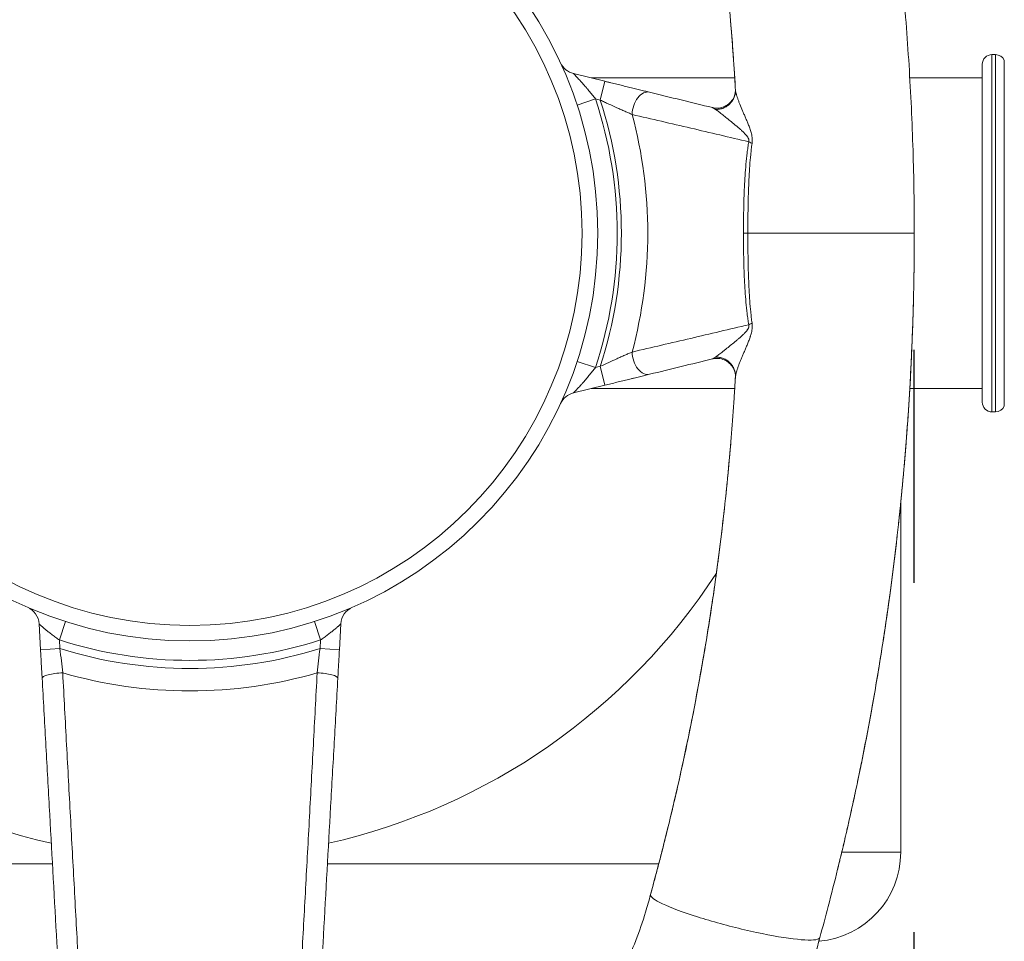
# Model space of a CAD drawing. Units: millimetres. Extents: x 48564 to 53126, y -3636 to 1061.
# Drawn here: x 50967 to 51220, y -1608 to -1371 of the extents above; entities that cross this region are included whole.
import ezdxf

# ---------------------------------------------------------------- set-up
doc = ezdxf.new("R2010")
doc.units = ezdxf.units.MM
doc.linetypes.add('ACAD_ISO03W100', pattern=[30, 12, -18])
doc.styles.get("Standard").update_dxf_attribs({"font": 'arial.ttf'})
doc.dimstyles.new('OLCU', dxfattribs={"dimtxt": 300, "dimasz": 150, "dimexe": 0.18, "dimexo": 0.0625, "dimgap": 50, "dimtad": 1, "dimdec": 0, "dimlfac": 0.1, "dimrnd": 5, "dimzin": 0, "dimdsep": 46, "dimtxsty": 'Standard', "dimcen": 0.09, "dimse1": 1, "dimse2": 1, "dimadec": 0, "dimazin": 0, "dimtfac": 1, "dimtdec": 0, "dimtofl": 0, "dimtmove": 0, "dimatfit": 3, "dimfxl": 1, "dimtolj": 1, "dimtzin": 0, "dimarcsym": 0})

# ---------------------------------------------------------------- blocks, each defined once
blk = doc.blocks.new('*D10')
at = {"color": 0, "lineweight": -2, "transparency": 16777216}
blk.add_line((48572.36, 737.71), (48572.36, -3586.04), dxfattribs=at)
at = {"color": 0, "transparency": 16777216}
for points in [[(48564.02, 737.71), (48580.69, 737.71), (48572.36, 787.71)], [(48564.02, -3586.04), (48580.69, -3586.04), (48572.36, -3636.04)]]:
    blk.add_solid(points, dxfattribs=at)
at = {"layer": 'Defpoints', "color": 0, "transparency": 16777216}
for p in [(51010.5, 787.71), (48572.36, -3636.04), (51010.5, -3636.04)]:
    blk.add_point(p, dxfattribs=at)
at = {"color": 0, "transparency": 16777216, "insert": (48633.04, -1424.17), "char_height": 80, "attachment_point": 5, "rotation": 90}
blk.add_mtext('\\A1;445', dxfattribs=at)

msp = doc.modelspace()

# ---------------------------------------------------------------- linework, layer by layer
at = {"color": 7, "linetype": 'Continuous', "lineweight": 0}
for p, q in [((51217, -1471.85), (51217, -1379.85)), ((51217, -1379.85), (51217.9, -1379.85)), ((51217.9, -1471.85), (51217.9, -1379.85)), ((51220.18, -1470.38), (51220.18, -1381.32)), ((51214.5, -1469.35), (51214.5, -1382.35)), ((51109.25, -1384.74), (51117.35, -1386.72)), ((51150.77, -1385.85), (51113.79, -1385.85)), ((51116.16, -1391.58), (51117.35, -1386.72)), ((51214.5, -1385.85), (51195.84, -1385.85)), ((51114.93, -1391.28), (51110.18, -1392.85)), ((51116.16, -1391.58), (51114.93, -1391.28)), ((51154.14, -1425.85), (51153.01, -1425.85)), ((51110.18, -1458.85), (51114.93, -1460.43)), ((51114.93, -1460.43), (51116.16, -1460.12)), ((51117.35, -1464.98), (51116.16, -1460.12)), ((51117.35, -1464.98), (51109.25, -1466.96)), ((51150.77, -1465.85), (51113.79, -1465.85)), ((51214.5, -1465.85), (51195.84, -1465.85)), ((51217, -1471.85), (51217.9, -1471.85)), ((51193.5, -1585.23), (51193.5, -1495.3)), ((50978.42, -1525.83), (50976.89, -1530.59)), ((51044.11, -1530.59), (51042.59, -1525.83)), ((50972.02, -1533.09), (50971.65, -1526.46)), ((51049.35, -1526.46), (51048.98, -1533.09)), ((50976.89, -1530.59), (50977.02, -1532.81)), ((51043.99, -1532.81), (51044.11, -1530.59)), ((50972.02, -1533.09), (50977.02, -1532.81)), ((51043.99, -1532.81), (51048.98, -1533.09)), ((51178.33, -1585.23), (51193.5, -1585.23)), ((50975.1, -1588.23), (50889.81, -1588.23)), ((51045.9, -1588.23), (51131.2, -1588.23))]:
    msp.add_line(p, q, dxfattribs=at)
at = {"color": 7, "linetype": 'ACAD_ISO03W100', "ltscale": 5}
msp.add_lwpolyline([(51196.98, -735.85), (51632.98, -735.85), (51632.98, -2115.85), (51196.98, -2115.85)], close=True, dxfattribs=at)
at = {"color": 7, "linetype": 'Continuous', "lineweight": 0}
for radius in [105, 100.98]:
    msp.add_circle((51010.5, -1425.85), radius, dxfattribs=at)
for centre, radius, start, end in [((51217, -1382.35), 2.5, 90, 180), ((51217.9, -1382.35), 2.5, 24.3858, 90), ((51110.44, -1379.88), 5, 204.7017, 256.2466), ((51010.5, -1425.85), 110, 341.6809, 18.3191), ((51010.5, -1425.85), 111.08, 342.028, 17.972), ((51010.5, -1425.85), 117.88, 344.9623, 15.0377), ((51110.44, -1471.82), 5, 103.7534, 155.2983), ((51217, -1469.35), 2.5, 180, 270), ((51217.9, -1469.35), 2.5, 270, 335.6142), ((51010.5, -1425.23), 161.69, 213.037, 257.2464), ((51010.5, -1425.23), 161.69, 282.7536, 326.963), ((50966.66, -1526.74), 5, 3.197, 66.512), ((51054.34, -1526.74), 5, 113.488, 176.803), ((51010.5, -1425.85), 110, 252.2088, 287.7912), ((51010.5, -1425.85), 112.07, 252.6151, 287.3849), ((51010.5, -1425.85), 117.85, 253.8625, 286.1375), ((51170.5, -1585.23), 23, 274.8393, 0)]:
    msp.add_arc(centre, radius, start, end, dxfattribs=at)
for centre, major_axis, ratio, start_param, end_param in [((51127.63, -1394.39), (1.19, 4.86), 0.630806, 0, 1.904493), ((51151.03, -1402.86), (-4.92, 0.92), 0.300387, -2.533856, -2.264888), ((51151.03, -1448.85), (4.92, 0.92), 0.300387, -0.876705, -0.607736), ((51127.63, -1457.32), (1.19, -4.86), 0.630806, -1.904493, 0), ((50977.43, -1540.16), (-4.99, -0.28), 0.218522, -1.64732, 0), ((51043.58, -1540.16), (4.99, -0.28), 0.218522, 0, 1.64732)]:
    msp.add_ellipse(centre, major_axis=major_axis, ratio=ratio, start_param=start_param, end_param=end_param, dxfattribs=at)
for points, knots in [([(51172.68, -1244.49), (51173.56, -1247.67), (51174.41, -1250.85), (51176.99, -1260.81), (51178.64, -1267.61), (51181.77, -1281.48), (51183.25, -1288.55), (51185.99, -1302.81), (51187.26, -1310), (51189.56, -1324.42), (51190.59, -1331.65), (51192.43, -1346.14), (51193.23, -1353.41), (51194.61, -1367.97), (51195.18, -1375.26), (51196.1, -1389.87), (51196.44, -1397.19), (51196.89, -1411.62), (51197, -1418.73), (51197, -1425.85)], [0, 0, 0, 0, 10.000406, 10.000406, 31.164284, 31.164284, 52.97692, 52.97692, 74.982465, 74.982465, 96.951482, 96.951482, 118.917299, 118.917299, 140.886735, 140.886735, 162.853959, 162.853959, 184.205851, 184.205851, 184.205851, 184.205851]), ([(51129.06, -1255.49), (51129.13, -1255.73), (51129.27, -1256.25), (51129.5, -1257.07), (51129.75, -1257.98), (51130.01, -1258.98), (51130.3, -1260.06), (51130.95, -1262.47), (51131.88, -1266.05), (51133, -1270.49), (51134.06, -1274.79), (51135.16, -1279.41), (51136.44, -1284.95), (51138.13, -1292.66), (51140.08, -1302.14), (51142.1, -1313.01), (51143.9, -1323.63), (51145.04, -1331.11), (51145.66, -1335.5), (51145.86, -1336.89), (51146.05, -1338.29), (51146.24, -1339.69), (51146.43, -1341.09), (51146.61, -1342.5), (51146.79, -1343.91), (51146.97, -1345.32), (51147.15, -1346.74), (51147.32, -1348.16), (51147.49, -1349.59), (51147.66, -1351.02), (51147.83, -1352.45), (51147.99, -1353.89), (51148.15, -1355.33), (51148.31, -1356.77), (51148.46, -1358.22), (51148.61, -1359.68), (51148.76, -1361.13), (51148.9, -1362.59), (51149.05, -1364.06), (51149.19, -1365.52), (51149.32, -1367), (51149.46, -1368.47), (51149.59, -1369.95), (51149.67, -1370.94), (51149.71, -1371.43)], [0, 0, 0, 0, 0.0065082, 0.0137772, 0.0218047, 0.0305882, 0.0401251, 0.0504127, 0.0943416, 0.1349025, 0.1671912, 0.2075644, 0.255973, 0.3123968, 0.4086154, 0.5023698, 0.5936731, 0.6825258, 0.6943818, 0.7062661, 0.7181787, 0.7301197, 0.7420891, 0.7540869, 0.766113, 0.7781675, 0.7902503, 0.8023616, 0.8145012, 0.8266691, 0.8388655, 0.8510902, 0.8633433, 0.8756248, 0.8879346, 0.9002728, 0.9126394, 0.9250343, 0.9374577, 0.9499094, 0.9623895, 0.9748979, 0.9874348, 1, 1, 1, 1]), ([(51150.91, -1388.33), (51150.73, -1385.17), (51150.53, -1382.01), (51150.11, -1376.31), (51149.91, -1373.75), (51149.69, -1371.2)], [0.510407, 0.510407, 0.510407, 0.510407, 10.000407, 10.000407, 17.694993, 17.694993, 17.694993, 17.694993]), ([(51149.71, -1371.43), (51149.73, -1371.68), (51149.77, -1372.18), (51149.84, -1372.93), (51149.9, -1373.68), (51149.96, -1374.43), (51150.02, -1375.18), (51150.08, -1375.93), (51150.13, -1376.68), (51150.19, -1377.43), (51150.25, -1378.19), (51150.3, -1378.94), (51150.36, -1379.7), (51150.41, -1380.46), (51150.46, -1381.21), (51150.51, -1381.97), (51150.57, -1382.73), (51150.62, -1383.49), (51150.67, -1384.26), (51150.71, -1385.02), (51150.76, -1385.78), (51150.81, -1386.55), (51150.86, -1387.31), (51150.9, -1388.08), (51150.93, -1388.59), (51150.94, -1388.85)], [0, 0, 0, 0, 0.042943, 0.085934, 0.128974, 0.172063, 0.215201, 0.258387, 0.301622, 0.344905, 0.388238, 0.431619, 0.475048, 0.518526, 0.562053, 0.605629, 0.649253, 0.692926, 0.736648, 0.780418, 0.824237, 0.868105, 0.912021, 0.955986, 1, 1, 1, 1]), ([(51109.25, -1384.74), (51109.25, -1384.74), (51109.27, -1384.76), (51109.33, -1384.82), (51109.35, -1384.85), (51109.4, -1384.89), (51109.41, -1384.91), (51109.44, -1384.94), (51109.46, -1384.96), (51109.55, -1385.05), (51109.64, -1385.14), (51109.78, -1385.29), (51109.83, -1385.34), (51109.93, -1385.45), (51109.99, -1385.51), (51110.15, -1385.69), (51110.27, -1385.81), (51110.51, -1386.07), (51110.63, -1386.21), (51110.83, -1386.42), (51110.89, -1386.49), (51111.02, -1386.63), (51111.09, -1386.7), (51111.29, -1386.93), (51111.43, -1387.08), (51111.84, -1387.54), (51112.11, -1387.85), (51112.47, -1388.26), (51112.54, -1388.34), (51112.68, -1388.51), (51112.75, -1388.59), (51112.96, -1388.84), (51113.1, -1389.01), (51113.53, -1389.52), (51113.81, -1389.86), (51114.37, -1390.56), (51114.65, -1390.92), (51114.93, -1391.28)], [0, 0, 0, 0, 0.0625, 0.0625, 0.09375, 0.09375, 0.109375, 0.109375, 0.125, 0.125, 0.1875, 0.1875, 0.21875, 0.21875, 0.25, 0.25, 0.3125, 0.3125, 0.375, 0.375, 0.40625, 0.40625, 0.4375, 0.4375, 0.5, 0.5, 0.625, 0.625, 0.65625, 0.65625, 0.6875, 0.6875, 0.75, 0.75, 0.875, 0.875, 1, 1, 1, 1]), ([(51117.35, -1386.72), (51117.61, -1386.79), (51117.87, -1386.85), (51118.38, -1386.98), (51118.64, -1387.04), (51119.41, -1387.23), (51119.92, -1387.35), (51120.94, -1387.6), (51121.44, -1387.72), (51122.44, -1387.97), (51122.93, -1388.09), (51123.67, -1388.27), (51123.91, -1388.33), (51124.4, -1388.45), (51124.63, -1388.51), (51125.34, -1388.68), (51125.8, -1388.79), (51126.7, -1389.01), (51127.14, -1389.12), (51128, -1389.33), (51128.41, -1389.43), (51128.82, -1389.53)], [0, 0, 0, 0, 0.0625, 0.0625, 0.125, 0.125, 0.25, 0.25, 0.375, 0.375, 0.5, 0.5, 0.5625, 0.5625, 0.625, 0.625, 0.75, 0.75, 0.875, 0.875, 1, 1, 1, 1]), ([(51145.04, -1393.5), (51145.47, -1393.61), (51145.94, -1393.65), (51146.88, -1393.61), (51147.38, -1393.51), (51148.33, -1393.15), (51148.8, -1392.88), (51149.62, -1392.22), (51149.98, -1391.81), (51150.51, -1390.96), (51150.71, -1390.49), (51150.86, -1389.88), (51150.9, -1389.7), (51150.95, -1389.25), (51150.95, -1389), (51150.94, -1388.83)], [0, 0, 0, 0, 1.461218, 1.461218, 2.991627, 2.991627, 4.633977, 4.633977, 6.283438, 6.283438, 7.896692, 7.896692, 8.580366, 8.580366, 9.788162, 9.788162, 9.788162, 9.788162]), ([(51150.94, -1388.83), (51150.96, -1389.17), (51150.95, -1389.5), (51150.84, -1390.16), (51150.76, -1390.49), (51150.52, -1391.11), (51150.36, -1391.41), (51149.99, -1391.98), (51149.78, -1392.24), (51149.3, -1392.72), (51149.04, -1392.94), (51148.47, -1393.31), (51148.16, -1393.47), (51147.53, -1393.73), (51147.19, -1393.82), (51146.52, -1393.95), (51146.17, -1393.97), (51145.83, -1393.97)], [0.0000014, 0.0000014, 0.0000014, 0.0000014, 0.125, 0.125, 0.25, 0.25, 0.375, 0.375, 0.5, 0.5, 0.625, 0.625, 0.75, 0.75, 0.875, 0.875, 1, 1, 1, 1]), ([(51150.94, -1388.85), (51150.96, -1389.18), (51150.95, -1389.51), (51150.84, -1390.17), (51150.76, -1390.49), (51150.52, -1391.12), (51150.36, -1391.42), (51150, -1391.98), (51149.78, -1392.25), (51149.31, -1392.73), (51149.04, -1392.94), (51148.47, -1393.32), (51148.17, -1393.48), (51147.53, -1393.73), (51147.2, -1393.83), (51146.53, -1393.95), (51146.18, -1393.98), (51145.84, -1393.97)], [0, 0, 0, 0, 0.125, 0.125, 0.25, 0.25, 0.375, 0.375, 0.5, 0.5, 0.625, 0.625, 0.75, 0.75, 0.875, 0.875, 1, 1, 1, 1]), ([(51150.94, -1388.85), (51150.95, -1388.98), (51150.97, -1389.13), (51151.04, -1389.47), (51151.08, -1389.65), (51151.15, -1389.95), (51151.18, -1390.05), (51151.24, -1390.26), (51151.27, -1390.36), (51151.37, -1390.69), (51151.45, -1390.92), (51151.61, -1391.39), (51151.7, -1391.63), (51151.88, -1392.13), (51151.98, -1392.38), (51152.3, -1393.17), (51152.52, -1393.72), (51152.89, -1394.58), (51153.02, -1394.87), (51153.21, -1395.32), (51153.27, -1395.48), (51153.41, -1395.78), (51153.47, -1395.94), (51153.67, -1396.4), (51153.81, -1396.72), (51154.08, -1397.37), (51154.21, -1397.7), (51154.41, -1398.21), (51154.48, -1398.39), (51154.61, -1398.74), (51154.67, -1398.92), (51154.79, -1399.29), (51154.85, -1399.47), (51154.96, -1399.85), (51155.01, -1400.05), (51155.11, -1400.44), (51155.15, -1400.65), (51155.22, -1401.06), (51155.25, -1401.27), (51155.27, -1401.59), (51155.28, -1401.7), (51155.28, -1401.92), (51155.28, -1402.03), (51155.27, -1402.35), (51155.25, -1402.56), (51155.22, -1402.76)], [0, 0, 0, 0, 0.0625, 0.0625, 0.125, 0.125, 0.15625, 0.15625, 0.1875, 0.1875, 0.25, 0.25, 0.3125, 0.3125, 0.375, 0.375, 0.5, 0.5, 0.5625, 0.5625, 0.59375, 0.59375, 0.625, 0.625, 0.6875, 0.6875, 0.75, 0.75, 0.78125, 0.78125, 0.8125, 0.8125, 0.84375, 0.84375, 0.875, 0.875, 0.90625, 0.90625, 0.9375, 0.9375, 0.953125, 0.953125, 0.96875, 0.96875, 1, 1, 1, 1]), ([(51124.34, -1395.27), (51124.05, -1395.14), (51123.74, -1395), (51123.12, -1394.73), (51122.8, -1394.59), (51122.14, -1394.3), (51121.81, -1394.15), (51121.3, -1393.92), (51121.13, -1393.85), (51120.79, -1393.69), (51120.61, -1393.61), (51119.74, -1393.22), (51119.03, -1392.9), (51117.96, -1392.41), (51117.6, -1392.25), (51116.88, -1391.91), (51116.52, -1391.75), (51116.16, -1391.58)], [0, 0, 0, 0, 0.125, 0.125, 0.25, 0.25, 0.375, 0.375, 0.4375, 0.4375, 0.5, 0.5, 0.75, 0.75, 0.875, 0.875, 1, 1, 1, 1]), ([(51128.82, -1389.53), (51131.54, -1390.2), (51134.25, -1390.86), (51139.66, -1392.18), (51142.35, -1392.84), (51145.04, -1393.5)], [0, 0, 0, 0, 0.5, 0.5, 1, 1, 1, 1]), ([(51145.83, -1393.97), (51145.66, -1393.85), (51145.51, -1393.74), (51145.31, -1393.62), (51145.25, -1393.59), (51145.13, -1393.53), (51145.08, -1393.51), (51145.04, -1393.5)], [0, 0, 0, 0, 0.5, 0.5, 0.75, 0.75, 1, 1, 1, 1]), ([(51154.39, -1402.31), (51154.4, -1402.26), (51154.41, -1402.22), (51154.42, -1402.15), (51154.43, -1402.13), (51154.43, -1402.08), (51154.43, -1402.06), (51154.43, -1401.98), (51154.43, -1401.94), (51154.42, -1401.84), (51154.41, -1401.79), (51154.39, -1401.7), (51154.38, -1401.66), (51154.35, -1401.57), (51154.33, -1401.53), (51154.3, -1401.44), (51154.28, -1401.4), (51154.24, -1401.33), (51154.22, -1401.29), (51154.16, -1401.18), (51154.12, -1401.11), (51154.02, -1400.97), (51153.98, -1400.9), (51153.83, -1400.71), (51153.73, -1400.59), (51153.53, -1400.36), (51153.43, -1400.25), (51153.22, -1400.04), (51153.12, -1399.93), (51152.81, -1399.63), (51152.6, -1399.43), (51152.18, -1399.05), (51151.97, -1398.87), (51151.55, -1398.51), (51151.34, -1398.34), (51150.72, -1397.82), (51150.32, -1397.49), (51149.53, -1396.85), (51149.14, -1396.54), (51148.4, -1395.94), (51148.04, -1395.66), (51147.52, -1395.25), (51147.35, -1395.11), (51147.1, -1394.92), (51147.02, -1394.86), (51146.86, -1394.73), (51146.78, -1394.67), (51146.54, -1394.49), (51146.39, -1394.38), (51146.11, -1394.17), (51145.97, -1394.07), (51145.84, -1393.97)], [0, 0, 0, 0, 0.007813, 0.007813, 0.011719, 0.011719, 0.015625, 0.015625, 0.023438, 0.023438, 0.03125, 0.03125, 0.039063, 0.039063, 0.046875, 0.046875, 0.054688, 0.054688, 0.0625, 0.0625, 0.078125, 0.078125, 0.09375, 0.09375, 0.125, 0.125, 0.15625, 0.15625, 0.1875, 0.1875, 0.25, 0.25, 0.3125, 0.3125, 0.375, 0.375, 0.5, 0.5, 0.625, 0.625, 0.75, 0.75, 0.8125, 0.8125, 0.84375, 0.84375, 0.875, 0.875, 0.9375, 0.9375, 1, 1, 1, 1]), ([(51154.39, -1402.31), (51149.42, -1401.13), (51144.44, -1399.96), (51136.94, -1398.2), (51134.43, -1397.62), (51129.4, -1396.44), (51126.87, -1395.86), (51124.34, -1395.27)], [0, 0, 0, 0, 0.5, 0.5, 0.75, 0.75, 1, 1, 1, 1]), ([(51153.01, -1425.85), (51153.01, -1424.85), (51153.02, -1423.85), (51153.04, -1421.86), (51153.05, -1420.86), (51153.09, -1418.88), (51153.12, -1417.89), (51153.18, -1415.91), (51153.22, -1414.93), (51153.31, -1412.96), (51153.36, -1411.98), (51153.49, -1410.03), (51153.56, -1409.05), (51153.74, -1407.11), (51153.84, -1406.14), (51154.02, -1404.7), (51154.08, -1404.22), (51154.23, -1403.26), (51154.3, -1402.78), (51154.39, -1402.31)], [0, 0, 0, 0, 0.125, 0.125, 0.25, 0.25, 0.375, 0.375, 0.5, 0.5, 0.625, 0.625, 0.75, 0.75, 0.875, 0.875, 0.9375, 0.9375, 1, 1, 1, 1]), ([(51155.22, -1402.76), (51155.16, -1403.24), (51155.09, -1403.71), (51154.98, -1404.65), (51154.93, -1405.13), (51154.79, -1406.55), (51154.71, -1407.51), (51154.57, -1409.42), (51154.51, -1410.38), (51154.41, -1412.3), (51154.37, -1413.26), (51154.3, -1415.18), (51154.27, -1416.15), (51154.22, -1418.08), (51154.2, -1419.05), (51154.16, -1421.96), (51154.14, -1423.9), (51154.14, -1425.85)], [0, 0, 0, 0, 0.0625, 0.0625, 0.125, 0.125, 0.25, 0.25, 0.375, 0.375, 0.5, 0.5, 0.625, 0.625, 0.75, 0.75, 1, 1, 1, 1]), ([(51154.39, -1449.4), (51154.3, -1448.92), (51154.23, -1448.45), (51154.08, -1447.49), (51154.02, -1447.01), (51153.84, -1445.57), (51153.74, -1444.61), (51153.57, -1442.67), (51153.49, -1441.69), (51153.36, -1439.74), (51153.31, -1438.76), (51153.22, -1436.79), (51153.18, -1435.8), (51153.12, -1433.83), (51153.09, -1432.83), (51153.06, -1431.34), (51153.05, -1430.84), (51153.04, -1429.85), (51153.03, -1429.35), (51153.02, -1427.85), (51153.01, -1426.85), (51153.01, -1425.85)], [0, 0, 0, 0, 0.0625, 0.0625, 0.125, 0.125, 0.25, 0.25, 0.375, 0.375, 0.5, 0.5, 0.625, 0.625, 0.75, 0.75, 0.8125, 0.8125, 0.875, 0.875, 1, 1, 1, 1]), ([(51197, -1425.85), (51197, -1425.85), (51196.09, -1425.85), (51190.06, -1425.85), (51177.88, -1425.85), (51164.63, -1425.85), (51157.11, -1425.85), (51154.56, -1425.85), (51154.14, -1425.85)], [0.0698938, 0.0698938, 0.0698938, 0.0698938, 0.1153483, 0.2062574, 0.2971665, 0.3880756, 0.4789847, 0.5, 0.5, 0.5, 0.5]), ([(51154.14, -1425.85), (51154.14, -1426.83), (51154.15, -1427.8), (51154.16, -1429.75), (51154.17, -1430.72), (51154.2, -1432.66), (51154.22, -1433.63), (51154.27, -1435.57), (51154.3, -1436.53), (51154.37, -1438.46), (51154.41, -1439.42), (51154.51, -1441.34), (51154.57, -1442.3), (51154.71, -1444.21), (51154.79, -1445.16), (51154.93, -1446.58), (51154.98, -1447.05), (51155.09, -1448), (51155.16, -1448.47), (51155.22, -1448.94)], [0, 0, 0, 0, 0.125, 0.125, 0.25, 0.25, 0.375, 0.375, 0.5, 0.5, 0.625, 0.625, 0.75, 0.75, 0.875, 0.875, 0.9375, 0.9375, 1, 1, 1, 1]), ([(51177.27, -1589.62), (51177.28, -1589.54), (51177.39, -1589.1), (51177.6, -1588.27), (51177.87, -1587.13), (51178.15, -1585.97), (51178.44, -1584.78), (51178.72, -1583.57), (51179.01, -1582.34), (51179.3, -1581.09), (51179.6, -1579.82), (51179.89, -1578.52), (51180.19, -1577.2), (51180.49, -1575.86), (51180.8, -1574.5), (51181.1, -1573.12), (51181.41, -1571.71), (51181.72, -1570.28), (51182.03, -1568.83), (51182.34, -1567.35), (51182.65, -1565.86), (51182.96, -1564.34), (51183.68, -1560.83), (51184.77, -1555.33), (51186.16, -1547.82), (51187.47, -1540.29), (51188.7, -1532.75), (51189.84, -1525.18), (51190.61, -1519.67), (51191.07, -1516.22), (51191.25, -1514.84), (51191.43, -1513.46), (51191.6, -1512.08), (51191.77, -1510.7), (51191.94, -1509.32), (51192.11, -1507.93), (51192.27, -1506.55), (51192.44, -1505.17), (51192.59, -1503.78), (51192.75, -1502.4), (51192.9, -1501.02), (51193.05, -1499.63), (51193.2, -1498.25), (51193.34, -1496.86), (51193.49, -1495.47), (51193.63, -1494.09), (51193.76, -1492.7), (51193.89, -1491.31), (51194.03, -1489.93), (51194.15, -1488.54), (51194.28, -1487.15), (51194.4, -1485.76), (51194.52, -1484.37), (51194.64, -1482.98), (51194.75, -1481.59), (51194.86, -1480.2), (51194.97, -1478.81), (51195.07, -1477.42), (51195.18, -1476.03), (51195.28, -1474.64), (51195.37, -1473.25), (51195.47, -1471.86), (51195.56, -1470.47), (51195.65, -1469.08), (51195.73, -1467.68), (51195.82, -1466.29), (51195.9, -1464.9), (51195.97, -1463.51), (51196.05, -1462.11), (51196.12, -1460.72), (51196.19, -1459.33), (51196.25, -1457.93), (51196.32, -1456.54), (51196.38, -1455.15), (51196.43, -1453.75), (51196.49, -1452.36), (51196.54, -1450.96), (51196.59, -1449.57), (51196.64, -1448.18), (51196.68, -1446.78), (51196.72, -1445.39), (51196.76, -1443.99), (51196.79, -1442.6), (51196.83, -1441.2), (51196.86, -1439.81), (51196.88, -1438.41), (51196.91, -1437.02), (51196.93, -1435.62), (51196.95, -1434.22), (51196.96, -1432.83), (51196.97, -1431.43), (51196.98, -1430.04), (51196.99, -1428.64), (51196.99, -1427.71), (51197, -1427.24), (51197, -1427.23)], [0.0997188, 0.0997188, 0.0997188, 0.0997188, 0.1009666, 0.1072741, 0.1137026, 0.120252, 0.1269223, 0.1337135, 0.1406257, 0.1476587, 0.1548124, 0.1620868, 0.1694817, 0.1769969, 0.1846321, 0.1923872, 0.2002619, 0.2082557, 0.2163685, 0.2245997, 0.232949, 0.2414158, 0.2499996, 0.2916681, 0.3333358, 0.3750025, 0.4166685, 0.4583337, 0.4999981, 0.5075744, 0.5151507, 0.5227269, 0.5303032, 0.5378794, 0.5454556, 0.5530317, 0.5606079, 0.568184, 0.5757601, 0.5833362, 0.5909123, 0.5984883, 0.6060643, 0.6136403, 0.6212163, 0.6287923, 0.6363682, 0.6439441, 0.6515201, 0.659096, 0.6666718, 0.6742477, 0.6818235, 0.6893993, 0.6969751, 0.7045509, 0.7121267, 0.7197025, 0.7272782, 0.7348539, 0.7424296, 0.7500053, 0.757581, 0.7651567, 0.7727323, 0.780308, 0.7878836, 0.7954592, 0.8030348, 0.8106104, 0.818186, 0.8257616, 0.8333372, 0.8409128, 0.8484883, 0.8560639, 0.8636395, 0.871215, 0.8787906, 0.8863661, 0.8939417, 0.9015173, 0.9090928, 0.9166684, 0.924244, 0.9318195, 0.9393951, 0.9469707, 0.9545463, 0.9621219, 0.9696975, 0.9772731, 0.9848487, 0.9924244, 0.9925141, 0.9925141, 0.9925141, 0.9925141]), ([(51196.98, -1430.03), (51196.97, -1432.43), (51196.94, -1434.83), (51196.78, -1444.55), (51196.55, -1451.87), (51195.84, -1466.5), (51195.37, -1473.8), (51194.21, -1488.39), (51193.51, -1495.67), (51191.88, -1510.19), (51190.95, -1517.44), (51188.86, -1531.89), (51187.7, -1539.09), (51185.15, -1553.44), (51183.76, -1560.59), (51180.72, -1575.05), (51179.05, -1582.35), (51177.27, -1589.62)], [2.795294, 2.795294, 2.795294, 2.795294, 10.000344, 10.000344, 31.96929, 31.96929, 53.939647, 53.939647, 75.905951, 75.905951, 97.876034, 97.876034, 119.84196, 119.84196, 141.810853, 141.810853, 164.45799, 164.45799, 164.45799, 164.45799]), ([(51124.34, -1456.44), (51126.87, -1455.85), (51129.4, -1455.26), (51134.43, -1454.09), (51136.94, -1453.5), (51144.44, -1451.74), (51149.42, -1450.57), (51154.39, -1449.4)], [0, 0, 0, 0, 0.25, 0.25, 0.5, 0.5, 1, 1, 1, 1]), ([(51145.84, -1457.73), (51145.9, -1457.68), (51145.97, -1457.64), (51146.11, -1457.54), (51146.18, -1457.48), (51146.39, -1457.32), (51146.54, -1457.21), (51147.01, -1456.85), (51147.34, -1456.6), (51147.86, -1456.19), (51148.04, -1456.05), (51148.4, -1455.76), (51148.58, -1455.61), (51149.15, -1455.17), (51149.53, -1454.86), (51150.32, -1454.22), (51150.73, -1453.88), (51151.34, -1453.37), (51151.55, -1453.19), (51151.96, -1452.84), (51152.17, -1452.65), (51152.49, -1452.37), (51152.59, -1452.27), (51152.8, -1452.08), (51152.91, -1451.98), (51153.12, -1451.77), (51153.22, -1451.67), (51153.43, -1451.45), (51153.53, -1451.34), (51153.68, -1451.17), (51153.73, -1451.11), (51153.83, -1450.99), (51153.88, -1450.93), (51153.98, -1450.8), (51154.02, -1450.73), (51154.11, -1450.6), (51154.16, -1450.53), (51154.22, -1450.42), (51154.24, -1450.38), (51154.28, -1450.3), (51154.3, -1450.26), (51154.33, -1450.18), (51154.35, -1450.14), (51154.38, -1450.05), (51154.39, -1450), (51154.41, -1449.91), (51154.42, -1449.86), (51154.43, -1449.79), (51154.43, -1449.77), (51154.43, -1449.72), (51154.43, -1449.7), (51154.43, -1449.62), (51154.43, -1449.58), (51154.41, -1449.48), (51154.4, -1449.44), (51154.39, -1449.4)], [0, 0, 0, 0, 0.03125, 0.03125, 0.0625, 0.0625, 0.125, 0.125, 0.25, 0.25, 0.3125, 0.3125, 0.375, 0.375, 0.5, 0.5, 0.625, 0.625, 0.6875, 0.6875, 0.75, 0.75, 0.78125, 0.78125, 0.8125, 0.8125, 0.84375, 0.84375, 0.875, 0.875, 0.890625, 0.890625, 0.90625, 0.90625, 0.921875, 0.921875, 0.9375, 0.9375, 0.945312, 0.945312, 0.953125, 0.953125, 0.960937, 0.960937, 0.96875, 0.96875, 0.976562, 0.976562, 0.980469, 0.980469, 0.984375, 0.984375, 0.992188, 0.992188, 1, 1, 1, 1]), ([(51155.22, -1448.94), (51155.25, -1449.15), (51155.27, -1449.36), (51155.28, -1449.68), (51155.28, -1449.79), (51155.28, -1450), (51155.27, -1450.22), (51155.24, -1450.43), (51155.22, -1450.64), (51155.2, -1450.75), (51155.15, -1451.06), (51155.11, -1451.26), (51155.01, -1451.65), (51154.96, -1451.85), (51154.88, -1452.13), (51154.85, -1452.23), (51154.79, -1452.41), (51154.76, -1452.51), (51154.67, -1452.78), (51154.61, -1452.96), (51154.48, -1453.32), (51154.41, -1453.49), (51154.21, -1454.01), (51154.07, -1454.34), (51153.8, -1454.99), (51153.67, -1455.31), (51153.4, -1455.93), (51153.27, -1456.23), (51153.02, -1456.82), (51152.89, -1457.12), (51152.65, -1457.69), (51152.53, -1457.97), (51152.3, -1458.52), (51152.19, -1458.79), (51152.04, -1459.19), (51151.99, -1459.32), (51151.89, -1459.58), (51151.84, -1459.71), (51151.69, -1460.08), (51151.61, -1460.33), (51151.44, -1460.8), (51151.37, -1461.03), (51151.24, -1461.46), (51151.18, -1461.66), (51151.08, -1462.05), (51151.04, -1462.24), (51151, -1462.45), (51150.99, -1462.49), (51150.98, -1462.57), (51150.97, -1462.61), (51150.96, -1462.72), (51150.95, -1462.79), (51150.94, -1462.86)], [0, 0, 0, 0, 0.03125, 0.03125, 0.046875, 0.046875, 0.0625, 0.078125, 0.078125, 0.09375, 0.09375, 0.125, 0.125, 0.15625, 0.15625, 0.171875, 0.171875, 0.1875, 0.1875, 0.21875, 0.21875, 0.25, 0.25, 0.3125, 0.3125, 0.375, 0.375, 0.4375, 0.4375, 0.5, 0.5, 0.5625, 0.5625, 0.625, 0.625, 0.65625, 0.65625, 0.6875, 0.6875, 0.75, 0.75, 0.8125, 0.8125, 0.875, 0.875, 0.9375, 0.9375, 0.953125, 0.953125, 0.96875, 0.96875, 1, 1, 1, 1]), ([(51116.16, -1460.12), (51116.88, -1459.79), (51117.6, -1459.46), (51119.02, -1458.81), (51119.73, -1458.49), (51120.59, -1458.1), (51120.77, -1458.02), (51121.03, -1457.91), (51121.11, -1457.87), (51121.29, -1457.79), (51121.37, -1457.75), (51121.8, -1457.56), (51122.13, -1457.41), (51122.79, -1457.12), (51123.11, -1456.98), (51123.74, -1456.7), (51124.05, -1456.57), (51124.34, -1456.44)], [0, 0, 0, 0, 0.25, 0.25, 0.5, 0.5, 0.5625, 0.5625, 0.59375, 0.59375, 0.625, 0.625, 0.75, 0.75, 0.875, 0.875, 1, 1, 1, 1]), ([(51145.04, -1458.2), (51142.35, -1458.86), (51139.66, -1459.52), (51134.25, -1460.84), (51131.54, -1461.51), (51128.82, -1462.17)], [0, 0, 0, 0, 0.5, 0.5, 1, 1, 1, 1]), ([(51145.04, -1458.2), (51145.08, -1458.19), (51145.13, -1458.17), (51145.25, -1458.12), (51145.31, -1458.08), (51145.51, -1457.96), (51145.66, -1457.86), (51145.83, -1457.74)], [0, 0, 0, 0, 0.25, 0.25, 0.5, 0.5, 1, 1, 1, 1]), ([(51150.94, -1462.87), (51150.95, -1462.72), (51150.95, -1462.52), (51150.91, -1462.05), (51150.86, -1461.8), (51150.7, -1461.23), (51150.58, -1460.92), (51150.22, -1460.24), (51149.96, -1459.88), (51149.3, -1459.19), (51148.88, -1458.88), (51147.97, -1458.39), (51147.45, -1458.21), (51146.41, -1458.05), (51145.87, -1458.05), (51145.26, -1458.15), (51145.15, -1458.18), (51145.04, -1458.2)], [0, 0, 0, 0, 1.056562, 1.056562, 2.033023, 2.033023, 3.1446, 3.1446, 4.540379, 4.540379, 6.128668, 6.128668, 7.774054, 7.774054, 9.421693, 9.421693, 9.794362, 9.794362, 9.794362, 9.794362]), ([(51145.83, -1457.74), (51146.17, -1457.73), (51146.52, -1457.76), (51147.19, -1457.88), (51147.53, -1457.98), (51148.16, -1458.23), (51148.47, -1458.39), (51149.04, -1458.77), (51149.3, -1458.98), (51149.78, -1459.46), (51149.99, -1459.73), (51150.36, -1460.29), (51150.52, -1460.59), (51150.76, -1461.22), (51150.84, -1461.54), (51150.95, -1462.2), (51150.96, -1462.54), (51150.94, -1462.87)], [0, 0, 0, 0, 0.125, 0.125, 0.25, 0.25, 0.375, 0.375, 0.5, 0.5, 0.625, 0.625, 0.75, 0.75, 0.875, 0.875, 0.9999986, 0.9999986, 0.9999986, 0.9999986]), ([(51145.84, -1457.73), (51146.18, -1457.72), (51146.53, -1457.75), (51147.2, -1457.88), (51147.53, -1457.97), (51148.17, -1458.23), (51148.47, -1458.39), (51149.04, -1458.76), (51149.31, -1458.98), (51149.78, -1459.46), (51150, -1459.72), (51150.36, -1460.29), (51150.52, -1460.59), (51150.76, -1461.21), (51150.84, -1461.53), (51150.95, -1462.19), (51150.96, -1462.53), (51150.94, -1462.86)], [0, 0, 0, 0, 0.125, 0.125, 0.25, 0.25, 0.375, 0.375, 0.5, 0.5, 0.625, 0.625, 0.75, 0.75, 0.875, 0.875, 1, 1, 1, 1]), ([(51109.25, -1466.96), (51109.25, -1466.96), (51109.27, -1466.94), (51109.32, -1466.89), (51109.33, -1466.88), (51109.35, -1466.86), (51109.37, -1466.84), (51109.41, -1466.8), (51109.44, -1466.76), (51109.5, -1466.71), (51109.51, -1466.69), (51109.55, -1466.65), (51109.57, -1466.63), (51109.64, -1466.56), (51109.68, -1466.51), (51109.82, -1466.37), (51109.92, -1466.26), (51110.09, -1466.08), (51110.15, -1466.02), (51110.26, -1465.9), (51110.32, -1465.83), (51110.5, -1465.64), (51110.63, -1465.5), (51110.89, -1465.22), (51111.02, -1465.08), (51111.22, -1464.86), (51111.29, -1464.78), (51111.42, -1464.63), (51111.49, -1464.56), (51111.83, -1464.17), (51112.11, -1463.85), (51112.53, -1463.36), (51112.68, -1463.2), (51112.96, -1462.86), (51113.1, -1462.7), (51113.53, -1462.18), (51113.81, -1461.84), (51114.37, -1461.14), (51114.65, -1460.79), (51114.93, -1460.43)], [0, 0, 0, 0, 0.0625, 0.0625, 0.078125, 0.078125, 0.09375, 0.09375, 0.125, 0.125, 0.140625, 0.140625, 0.15625, 0.15625, 0.1875, 0.1875, 0.25, 0.25, 0.28125, 0.28125, 0.3125, 0.3125, 0.375, 0.375, 0.4375, 0.4375, 0.46875, 0.46875, 0.5, 0.5, 0.625, 0.625, 0.6875, 0.6875, 0.75, 0.75, 0.875, 0.875, 1, 1, 1, 1]), ([(51128.82, -1462.17), (51128.41, -1462.27), (51128, -1462.38), (51127.14, -1462.59), (51126.69, -1462.69), (51125.79, -1462.92), (51125.32, -1463.03), (51124.73, -1463.18), (51124.6, -1463.21), (51124.36, -1463.26), (51124, -1463.35), (51123.64, -1463.44), (51122.91, -1463.62), (51122.41, -1463.74), (51121.42, -1463.98), (51120.92, -1464.11), (51119.91, -1464.35), (51119.41, -1464.48), (51118.38, -1464.73), (51117.87, -1464.85), (51117.35, -1464.98)], [0, 0, 0, 0, 0.125, 0.125, 0.25, 0.25, 0.375, 0.375, 0.40625, 0.40625, 0.4375, 0.5, 0.5, 0.625, 0.625, 0.75, 0.75, 0.875, 0.875, 1, 1, 1, 1]), ([(51150.94, -1462.86), (51150.93, -1463.12), (51150.9, -1463.63), (51150.85, -1464.41), (51150.81, -1465.18), (51150.76, -1465.96), (51150.71, -1466.73), (51150.66, -1467.51), (51150.61, -1468.28), (51150.56, -1469.06), (51150.51, -1469.83), (51150.46, -1470.6), (51150.4, -1471.38), (51150.35, -1472.15), (51150.29, -1472.92), (51150.23, -1473.7), (51150.16, -1474.69), (51150.06, -1475.92), (51149.95, -1477.37), (51149.83, -1478.82), (51149.75, -1479.79), (51149.71, -1480.27)], [0, 0, 0, 0, 0.044474, 0.088942, 0.133404, 0.177859, 0.222308, 0.266751, 0.311187, 0.355617, 0.400041, 0.444459, 0.48887, 0.533275, 0.577673, 0.622065, 0.666451, 0.749892, 0.833297, 0.916666, 1, 1, 1, 1]), ([(51149.71, -1480.27), (51149.69, -1480.51), (51149.65, -1480.98), (51149.59, -1481.68), (51149.53, -1482.38), (51149.47, -1483.09), (51149.41, -1483.79), (51149.34, -1484.49), (51149.28, -1485.2), (51149.21, -1485.9), (51149.15, -1486.6), (51149.08, -1487.3), (51149.01, -1488.01), (51148.94, -1488.71), (51148.87, -1489.41), (51148.81, -1490.11), (51148.73, -1490.81), (51148.66, -1491.51), (51148.59, -1492.21), (51148.52, -1492.91), (51148.45, -1493.61), (51148.37, -1494.31), (51148.3, -1495.01), (51148.22, -1495.71), (51148.14, -1496.41), (51148.07, -1497.11), (51147.99, -1497.81), (51147.91, -1498.51), (51147.83, -1499.2), (51147.75, -1499.9), (51147.67, -1500.6), (51147.59, -1501.3), (51147.51, -1501.99), (51147.42, -1502.69), (51147.34, -1503.39), (51147.26, -1504.08), (51147.17, -1504.78), (51147.08, -1505.47), (51147, -1506.17), (51146.91, -1506.87), (51146.82, -1507.56), (51146.73, -1508.25), (51146.64, -1508.95), (51146.55, -1509.64), (51146.46, -1510.34), (51146.37, -1511.03), (51146.28, -1511.72), (51146.18, -1512.42), (51146.09, -1513.11), (51146, -1513.8), (51145.9, -1514.49), (51145.8, -1515.18), (51145.71, -1515.88), (51145.61, -1516.57), (51145.51, -1517.26), (51145.41, -1517.95), (51145.31, -1518.64), (51145.21, -1519.33), (51145.11, -1520.02), (51144.55, -1523.77), (51143.45, -1530.84), (51141.61, -1541.44), (51139.45, -1552.75), (51137.41, -1562.43), (51135.68, -1570.1), (51134.42, -1575.43), (51133.21, -1580.38), (51132.25, -1584.19), (51131.54, -1586.97), (51131.06, -1588.8), (51130.61, -1590.51), (51130.18, -1592.11), (51129.78, -1593.58), (51129.41, -1594.94), (51129.18, -1595.8), (51129.06, -1596.22)], [0, 0, 0, 0, 0.005969, 0.011936, 0.017903, 0.023868, 0.029832, 0.035794, 0.041756, 0.047716, 0.053675, 0.059632, 0.065589, 0.071544, 0.077498, 0.08345, 0.089402, 0.095352, 0.101301, 0.107248, 0.113195, 0.11914, 0.125084, 0.131027, 0.136968, 0.142908, 0.148847, 0.154785, 0.160721, 0.166657, 0.17259, 0.178523, 0.184455, 0.190385, 0.196314, 0.202242, 0.208168, 0.214093, 0.220017, 0.22594, 0.231862, 0.237782, 0.243701, 0.249619, 0.255535, 0.261451, 0.267365, 0.273278, 0.279189, 0.2851, 0.291009, 0.296917, 0.302823, 0.308729, 0.314633, 0.320536, 0.326437, 0.332338, 0.338237, 0.344135, 0.428701, 0.519835, 0.617537, 0.721861, 0.771666, 0.818225, 0.861551, 0.901636, 0.918759, 0.934866, 0.949953, 0.964015, 0.977047, 0.989043, 1, 1, 1, 1]), ([(51129.08, -1596.13), (51129.95, -1592.95), (51130.8, -1589.77), (51133.44, -1579.56), (51135.14, -1572.51), (51138.25, -1558.56), (51139.66, -1551.66), (51142.25, -1537.9), (51143.43, -1531.02), (51145.55, -1517.21), (51146.51, -1510.28), (51148.19, -1496.37), (51148.91, -1489.4), (51149.62, -1481.36), (51149.71, -1480.31), (51149.8, -1479.26)], [0, 0, 0, 0, 10.000336, 10.000336, 31.989392, 31.989392, 53.246685, 53.246685, 74.272522, 74.272522, 95.338333, 95.338333, 116.3999, 116.3999, 119.572293, 119.572293, 119.572293, 119.572293]), ([(50976.89, -1530.59), (50976.58, -1530.37), (50976.26, -1530.16), (50975.8, -1529.82), (50975.65, -1529.71), (50975.35, -1529.49), (50975.2, -1529.38), (50974.76, -1529.05), (50974.48, -1528.83), (50974.07, -1528.5), (50973.93, -1528.4), (50973.74, -1528.24), (50973.67, -1528.18), (50973.54, -1528.08), (50973.48, -1528.03), (50973.3, -1527.88), (50973.18, -1527.78), (50972.95, -1527.58), (50972.84, -1527.49), (50972.68, -1527.36), (50972.63, -1527.31), (50972.53, -1527.23), (50972.48, -1527.18), (50972.34, -1527.06), (50972.25, -1526.99), (50972.09, -1526.85), (50972.02, -1526.78), (50971.89, -1526.67), (50971.83, -1526.62), (50971.75, -1526.54), (50971.71, -1526.51), (50971.67, -1526.47), (50971.65, -1526.46), (50971.65, -1526.46)], [0, 0, 0, 0, 0.125, 0.125, 0.1875, 0.1875, 0.25, 0.25, 0.375, 0.375, 0.4375, 0.4375, 0.46875, 0.46875, 0.5, 0.5, 0.5625, 0.5625, 0.625, 0.625, 0.65625, 0.65625, 0.6875, 0.6875, 0.75, 0.75, 0.8125, 0.8125, 0.875, 0.875, 0.9375, 0.9375, 1, 1, 1, 1]), ([(51049.35, -1526.46), (51049.35, -1526.46), (51049.34, -1526.47), (51049.31, -1526.5), (51049.29, -1526.51), (51049.26, -1526.54), (51049.24, -1526.56), (51049.17, -1526.62), (51049.11, -1526.67), (51048.99, -1526.79), (51048.91, -1526.85), (51048.79, -1526.96), (51048.75, -1526.99), (51048.66, -1527.07), (51048.62, -1527.11), (51048.47, -1527.23), (51048.38, -1527.32), (51048.06, -1527.58), (51047.83, -1527.78), (51047.33, -1528.19), (51047.07, -1528.4), (51046.53, -1528.83), (51046.24, -1529.05), (51045.65, -1529.49), (51045.35, -1529.72), (51044.74, -1530.16), (51044.43, -1530.37), (51044.11, -1530.59)], [0, 0, 0, 0, 0.0625, 0.0625, 0.09375, 0.09375, 0.125, 0.125, 0.1875, 0.1875, 0.25, 0.25, 0.28125, 0.28125, 0.3125, 0.3125, 0.375, 0.375, 0.5, 0.5, 0.625, 0.625, 0.75, 0.75, 0.875, 0.875, 1, 1, 1, 1]), ([(50972.44, -1540.44), (50972.37, -1539.23), (50972.3, -1538.01), (50972.16, -1535.56), (50972.09, -1534.33), (50972.02, -1533.09)], [0, 0, 0, 0, 0.5, 0.5, 1, 1, 1, 1]), ([(50977.02, -1532.81), (50977.14, -1533.86), (50977.27, -1534.91), (50977.51, -1536.99), (50977.63, -1538.03), (50977.75, -1539.06)], [0, 0, 0, 0, 0.5, 0.5, 1, 1, 1, 1]), ([(51043.26, -1539.06), (51043.38, -1538.03), (51043.49, -1536.99), (51043.74, -1534.91), (51043.86, -1533.86), (51043.99, -1532.81)], [0, 0, 0, 0, 0.5, 0.5, 1, 1, 1, 1]), ([(51048.98, -1533.09), (51048.91, -1534.33), (51048.84, -1535.56), (51048.71, -1538.01), (51048.64, -1539.23), (51048.57, -1540.44)], [0, 0, 0, 0, 0.5, 0.5, 1, 1, 1, 1]), ([(50979.81, -1672.46), (50979.2, -1661.47), (50978.58, -1650.48), (50977.35, -1628.48), (50976.74, -1617.49), (50975.51, -1595.49), (50974.9, -1584.48), (50973.97, -1567.97), (50973.67, -1562.47), (50973.05, -1551.46), (50972.74, -1545.95), (50972.44, -1540.44)], [0, 0, 0, 0, 0.25, 0.25, 0.5, 0.5, 0.75, 0.75, 0.875, 0.875, 1, 1, 1, 1]), ([(50977.75, -1539.06), (50978.07, -1545.23), (50978.4, -1551.4), (50979.06, -1563.74), (50979.4, -1569.91), (50980.06, -1582.24), (50980.4, -1588.41), (50981.07, -1600.74), (50981.4, -1606.9), (50982.41, -1625.39), (50983.09, -1637.71), (50984.44, -1662.36), (50985.12, -1674.68), (50985.8, -1686.99)], [0, 0, 0, 0, 0.125, 0.125, 0.25, 0.25, 0.375, 0.375, 0.5, 0.5, 0.75, 0.75, 1, 1, 1, 1]), ([(51035.2, -1686.99), (51035.88, -1674.68), (51036.56, -1662.36), (51037.92, -1637.71), (51038.59, -1625.39), (51039.6, -1606.9), (51039.94, -1600.74), (51040.61, -1588.41), (51040.95, -1582.24), (51041.61, -1569.91), (51041.94, -1563.74), (51042.6, -1551.4), (51042.93, -1545.23), (51043.26, -1539.06)], [0, 0, 0, 0, 0.25, 0.25, 0.5, 0.5, 0.625, 0.625, 0.75, 0.75, 0.875, 0.875, 1, 1, 1, 1]), ([(51048.57, -1540.44), (51048.26, -1545.95), (51047.96, -1551.46), (51047.34, -1562.47), (51047.03, -1567.97), (51046.11, -1584.48), (51045.5, -1595.49), (51044.27, -1617.49), (51043.65, -1628.48), (51042.43, -1650.48), (51041.81, -1661.47), (51041.2, -1672.46)], [0, 0, 0, 0, 0.125, 0.125, 0.25, 0.25, 0.5, 0.5, 0.75, 0.75, 1, 1, 1, 1]), ([(51177.27, -1589.62), (51176.48, -1592.83), (51175.67, -1596.03), (51174.13, -1601.89), (51173.42, -1604.56), (51172.68, -1607.21)], [0, 0, 0, 0, 10.000363, 10.000363, 18.369533, 18.369533, 18.369533, 18.369533]), ([(51110.84, -1633.67), (51112.19, -1631.93), (51113.49, -1630.12), (51116.09, -1626.24), (51117.38, -1624.16), (51119.88, -1619.79), (51121.09, -1617.48), (51123.32, -1612.78), (51124.35, -1610.4), (51126.23, -1605.56), (51127.07, -1603.11), (51128.27, -1599.15), (51128.69, -1597.64), (51129.08, -1596.14)], [0, 0, 0, 0, 6.803576, 6.803576, 14.190721, 14.190721, 22.007574, 22.007574, 29.789887, 29.789887, 37.573668, 37.573668, 42.294851, 42.294851, 42.294851, 42.294851]), ([(51172.68, -1607.21), (51172.61, -1607.48), (51171.53, -1608.04), (51165.4, -1607.72), (51153.42, -1605.41), (51140.64, -1601.91), (51131.27, -1598.4), (51129.05, -1596.75), (51129.06, -1596.22)], [0.0046108, 0.0046108, 0.0046108, 0.0046108, 0.049647, 0.1405561, 0.2314651, 0.3223742, 0.4132833, 0.4995816, 0.4995816, 0.4995816, 0.4995816]), ([(51145.25, -1662.68), (51145.33, -1662.58), (51145.49, -1662.38), (51145.72, -1662.08), (51145.95, -1661.8), (51146.16, -1661.52), (51146.37, -1661.26), (51146.56, -1661.01), (51146.75, -1660.76), (51146.93, -1660.53), (51147.1, -1660.31), (51147.26, -1660.1), (51147.41, -1659.89), (51147.56, -1659.7), (51147.69, -1659.52), (51147.82, -1659.35), (51148.06, -1659.02), (51148.42, -1658.54), (51148.91, -1657.88), (51149.4, -1657.2), (51149.91, -1656.49), (51150.55, -1655.58), (51151.46, -1654.27), (51152.74, -1652.37), (51154.41, -1649.8), (51156.29, -1646.74), (51158.24, -1643.37), (51160.11, -1639.94), (51161.4, -1637.42), (51162.17, -1635.84), (51162.47, -1635.23), (51162.76, -1634.62), (51163.05, -1634), (51163.34, -1633.39), (51163.63, -1632.77), (51163.91, -1632.15), (51164.19, -1631.53), (51164.47, -1630.91), (51164.74, -1630.29), (51165.01, -1629.67), (51165.28, -1629.04), (51165.55, -1628.42), (51165.81, -1627.79), (51166.07, -1627.16), (51166.33, -1626.54), (51166.59, -1625.91), (51166.84, -1625.27), (51167.09, -1624.64), (51167.33, -1624.01), (51167.57, -1623.37), (51167.81, -1622.74), (51168.05, -1622.1), (51168.29, -1621.46), (51168.52, -1620.83), (51168.75, -1620.19), (51168.97, -1619.55), (51169.19, -1618.9), (51169.41, -1618.26), (51169.63, -1617.62), (51169.84, -1616.97), (51170.05, -1616.33), (51170.26, -1615.68), (51170.47, -1615.04), (51170.67, -1614.39), (51170.87, -1613.74), (51171.06, -1613.09), (51171.25, -1612.44), (51171.44, -1611.79), (51171.63, -1611.14), (51171.81, -1610.49), (51171.99, -1609.83), (51172.17, -1609.18), (51172.34, -1608.53), (51172.52, -1607.87), (51172.63, -1607.43), (51172.68, -1607.21)], [0, 0, 0, 0, 0.006319, 0.012405, 0.018262, 0.023893, 0.029299, 0.034482, 0.039445, 0.044191, 0.048719, 0.053033, 0.057133, 0.061022, 0.0647, 0.068168, 0.071428, 0.084283, 0.097497, 0.11107, 0.124999, 0.139454, 0.165217, 0.202098, 0.249998, 0.312523, 0.375027, 0.437515, 0.499991, 0.510859, 0.521726, 0.532594, 0.543461, 0.554328, 0.565195, 0.576062, 0.586929, 0.597795, 0.608661, 0.619528, 0.630394, 0.64126, 0.652127, 0.662993, 0.673859, 0.684725, 0.695592, 0.706458, 0.717325, 0.728191, 0.739058, 0.749925, 0.760792, 0.771659, 0.782527, 0.793395, 0.804263, 0.815132, 0.826001, 0.83687, 0.84774, 0.858611, 0.869482, 0.880354, 0.891227, 0.9021, 0.912974, 0.923849, 0.934725, 0.945601, 0.956479, 0.967358, 0.978237, 0.989118, 1, 1, 1, 1]), ([(51172.68, -1607.21), (51171.87, -1610.42), (51170.94, -1613.6), (51168.88, -1619.92), (51167.74, -1623.04), (51165.25, -1629.21), (51163.9, -1632.26), (51161.3, -1637.65), (51160.08, -1640.01), (51158.8, -1642.34)], [0.003791, 0.003791, 0.003791, 0.003791, 9.983686, 9.983686, 19.964575, 19.964575, 29.943204, 29.943204, 37.922353, 37.922353, 37.922353, 37.922353])]:
    msp.add_open_spline(points, degree=3, knots=knots, dxfattribs=at)
for points in [[(51150.94, -1388.83), (51150.94, -1388.84), (51150.94, -1388.84), (51150.94, -1388.85)], [(51145.84, -1393.97), (51145.84, -1393.97), (51145.83, -1393.97), (51145.83, -1393.97)], [(51197, -1427.25), (51196.99, -1427.71), (51196.99, -1428.18), (51196.99, -1428.64)], [(51197, -1425.85), (51197, -1426.31), (51197, -1426.77), (51197, -1427.23)], [(51145.83, -1457.74), (51145.83, -1457.74), (51145.84, -1457.73), (51145.84, -1457.73)], [(51150.91, -1463.43), (51150.92, -1463.25), (51150.93, -1463.06), (51150.94, -1462.87)], [(51150.94, -1462.86), (51150.94, -1462.86), (51150.94, -1462.87), (51150.94, -1462.87)], [(51129.06, -1596.22), (51129.06, -1596.19), (51129.07, -1596.16), (51129.08, -1596.14)], [(51129.08, -1596.14), (51129.08, -1596.13), (51129.08, -1596.13), (51129.08, -1596.13)]]:
    msp.add_open_spline(points, degree=3, dxfattribs=at)

# ---------------------------------------------------------------- dimensions: what is measured, and where the dimension line sits
dim = msp.add_linear_dim(base=(48572.36, -3636.04), p1=(51010.5, 787.71), p2=(51010.5, -3636.04), angle=90, text='445', dimstyle='OLCU', override={"dimtxt": 80, "dimasz": 50, "dimgap": 20, "dimtad": 4})
dim.commit()
dim.dimension.update_dxf_attribs({"geometry": '*D10', "text_midpoint": (48633.04, -1424.17)})

doc.saveas('drawing.dxf')
